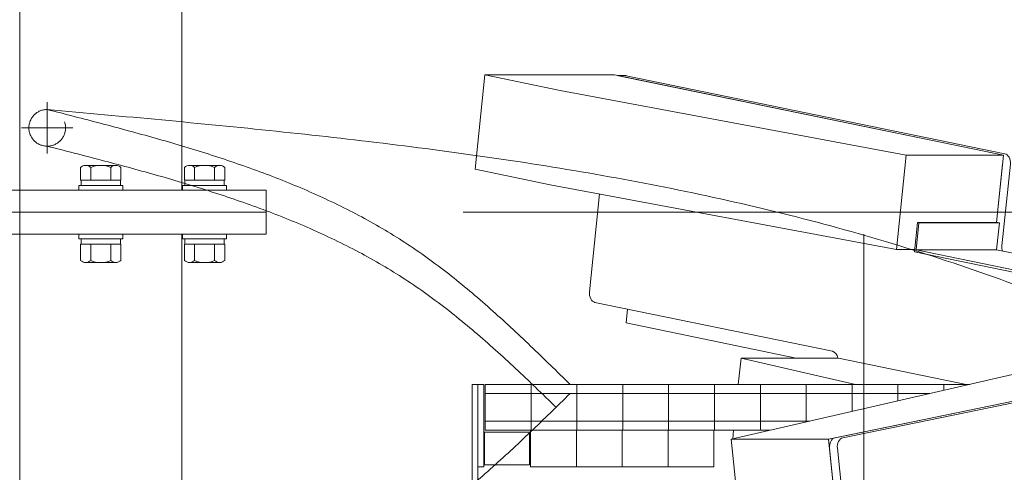
# Model space of a CAD drawing. Units: millimetres. Extents: x -4925 to 4925, y -6966 to 3378.
# Drawn here: x -1254 to -717, y -1124 to -877 of the extents above; entities that cross this region are included whole.
import ezdxf

# ---------------------------------------------------------------- set-up
doc = ezdxf.new("R2010")
doc.units = ezdxf.units.MM
doc.header["$LTSCALE"] = 6.25
for name, pattern in [('CENTERX2', [101.6, 63.5, -12.7, 12.7, -12.7]), ('DASHED2', [9.525, 6.35, -3.175]), ('PHANTOM', [63.5, 31.75, -6.35, 6.35, -6.35, 6.35, -6.35])]:
    doc.linetypes.add(name, pattern=pattern)
for name, color, linetype in [('AJ-020_1', 7, 'Continuous'), ('CROSS_RECESSED_COUNTERSUNK_HEAD_SCREW_JIS', 7, 'Continuous'), ('MMX2-LHA1-030_1', 7, 'Continuous'), ('MMX2-LHA1-030_2', 7, 'Continuous'), ('MMX2-S-510A(ダミー)', 7, 'Continuous'), ('MMX2-S-520A(ダミー)', 7, 'Continuous'), ('MMX2-S-530A(ダミー)', 7, 'Continuous'), ('購入品-仮角ナットM5／M6／M8', 7, 'Continuous')]:
    doc.layers.add(name, color=color, linetype=linetype)
doc.styles.add('dcStyle0', font='ＭＳ Ｐゴシック', dxfattribs={"width": 0.75})
doc.dimstyles.new('dc_Diam06', dxfattribs={"dimtxt": 100, "dimasz": 75.000048, "dimexe": 25, "dimexo": 25, "dimgap": 25, "dimtad": 2, "dimtih": 1, "dimtoh": 1, "dimdsep": 46, "dimtxsty": 'dcStyle0', "dimblk1": 'OPEN30', "dimblk2": 'OPEN30', "dimsah": 1, "dimcen": 0.09, "dimclrd": 2, "dimclre": 2, "dimclrt": 2, "dimadec": 0, "dimazin": 2, "dimtfac": 1, "dimtdec": 4, "dimtofl": 0, "dimtmove": 0, "dimatfit": 3, "dimfxl": 1, "dimarcsym": 1})
doc.dimstyles.new('dc_Rotated', dxfattribs={"dimtxt": 100, "dimasz": 75.000048, "dimexe": 6, "dimexo": 25, "dimgap": 6, "dimtad": 3, "dimdsep": 46, "dimtxsty": 'dcStyle0', "dimblk1": 'OPEN30', "dimblk2": 'OPEN30', "dimsah": 1, "dimcen": 0.09, "dimclrd": 2, "dimclre": 2, "dimclrt": 2, "dimadec": 0, "dimazin": 2, "dimtfac": 1, "dimtdec": 4, "dimtmove": 0, "dimatfit": 3, "dimfxl": 1, "dimarcsym": 1})

# ---------------------------------------------------------------- blocks, each defined once
blk = doc.blocks.new('DC_GROUP_W_GBCS-T_S_100_308')
at = {"layer": 'MMX2-S-510A(ダミー)', "color": 7, "linetype": 'Continuous', "lineweight": 13}
for p, q in [((-813.01, -1105.53), (-601.01, -1061.79)), ((-710.48, -1069.79), (-671.72, -1061.79)), ((-671.72, -1061.79), (-601.01, -1061.79)), ((-601.01, -1061.79), (-600.97, -1062.17)), ((-866.05, -1105.53), (-710.48, -1069.79)), ((-866.05, -1105.53), (-813.01, -1105.53)), ((-860.74, -1156.98), (-866.05, -1105.53)), ((-807.91, -1155), (-813.01, -1105.53)), ((-860.74, -1156.98), (-853.12, -1156.98)), ((-808.42, -1156.98), (-807.99, -1156.98))]:
    blk.add_line(p, q, dxfattribs=at)
blk = doc.blocks.new('DC_GROUP_W_GBCS-T_S_100_309')
at = {"layer": 'MMX2-S-510A(ダミー)', "color": 7, "linetype": 'Continuous', "lineweight": 13}
for p, q in [((-1005.7, -1260.05), (-969.02, -1252.48)), ((-1000.39, -1311.5), (-1005.7, -1260.05)), ((-1005.7, -1260.05), (-936.42, -1260.05)), ((-1000.39, -1311.5), (-929.68, -1311.5)), ((-929.68, -1311.5), (-929.79, -1310.51)), ((-927.84, -1311.12), (-929.68, -1311.5))]:
    blk.add_line(p, q, dxfattribs=at)
blk = doc.blocks.new('DC_GROUP_W_GBCS-T_S_100_314')
at = {"layer": 'MMX2-S-510A(ダミー)', "color": 7, "linetype": 'Continuous', "lineweight": 13}
for p, q in [((-598.86, -1062.22), (-805.27, -1104.81)), ((-594.85, -1066.45), (-590.55, -1108.12)), ((-803.67, -1155), (-808.26, -1110.48)), ((-936.1, -1187.38), (-806.66, -1160.67)), ((-927.35, -1306.85), (-939.09, -1193.05)), ((-711.77, -1211.84), (-715.55, -1212.62)), ((-718.53, -1218.29), (-713.94, -1262.82)), ((-716.93, -1268.49), (-725.64, -1270.28)), ((-782.21, -1281.95), (-923.34, -1311.07))]:
    blk.add_line(p, q, dxfattribs=at)
for centre, start_param, end_param in [((-598.35, -1067.17), 4.857251, 6.428048), ((-804.76, -1109.75), 0.144862, 1.715659), ((-807.17, -1155.73), 3.286455, 4.857251), ((-935.59, -1192.33), 0.144862, 1.715659), ((-715.04, -1217.57), 0.144862, 1.715659), ((-717.44, -1263.54), 3.286455, 4.857251), ((-923.85, -1306.12), 1.715659, 3.286455)]:
    blk.add_ellipse(centre, major_axis=(0, 5), ratio=0.707107, start_param=start_param, end_param=end_param, dxfattribs=at)
blk = doc.blocks.new('DC_GROUP_W_GBCS-T_S_100_313')
at = {"layer": 'MMX2-S-510A(ダミー)', "color": 7, "linetype": 'Continuous', "lineweight": 13}
for p, q in [((-603.1, -1062.22), (-809.52, -1104.81)), ((-602.59, -1062.17), (-598.35, -1062.17)), ((-807.91, -1155), (-812.5, -1110.48)), ((-940.34, -1187.38), (-810.9, -1160.67)), ((-931.59, -1306.85), (-943.33, -1193.05)), ((-928.09, -1311.12), (-923.85, -1311.12))]:
    blk.add_line(p, q, dxfattribs=at)
for centre, start_param, end_param in [((-602.59, -1067.17), 0, 0.144862), ((-809.01, -1109.75), 0.144862, 1.715659), ((-811.41, -1155.73), 3.286455, 4.857251), ((-939.83, -1192.33), 0.144862, 1.715659), ((-928.09, -1306.12), 1.715659, 3.141593)]:
    blk.add_ellipse(centre, major_axis=(0, 5), ratio=0.707107, start_param=start_param, end_param=end_param, dxfattribs=at)
at = {"layer": 'MMX2-S-510A(ダミー)', "linetype": 'Continuous'}
blk.add_blockref('DC_GROUP_W_GBCS-T_S_100_314', (0, 0), dxfattribs=at)
blk = doc.blocks.new('DC_GROUP_W_GBCS-T_S_100_310')
at = {"layer": 'CROSS_RECESSED_COUNTERSUNK_HEAD_SCREW_JIS', "color": 7, "linetype": 'Continuous', "lineweight": 13}
for p, q in [((-854.62, -1142.46), (-853.78, -1142.29)), ((-810.78, -1142.46), (-854.62, -1142.46)), ((-854.62, -1142.46), (-853.09, -1157.3)), ((-853.78, -1142.29), (-809.94, -1142.29)), ((-842.6, -1142.46), (-841.76, -1142.29)), ((-810.78, -1142.46), (-809.94, -1142.29)), ((-810.78, -1142.46), (-809.25, -1157.3)), ((-809.94, -1142.29), (-808.28, -1158.32)), ((-853.09, -1157.3), (-987.99, -1185.13)), ((-809.25, -1157.3), (-944.15, -1185.13)), ((-853.09, -1157.3), (-809.25, -1157.3)), ((-944.15, -1185.13), (-987.99, -1185.13)), ((-987.87, -1186.32), (-987.99, -1185.13)), ((-936.42, -1260.05), (-944.15, -1185.13)), ((-975.85, -1186.32), (-987.87, -1186.32)), ((-968.24, -1260.05), (-975.85, -1186.32))]:
    blk.add_line(p, q, dxfattribs=at)
blk = doc.blocks.new('DC_GROUP_W_GBCS-T_S_100_312')
at = {"layer": 'MMX2-S-520A(ダミー)', "color": 7, "linetype": 'Continuous', "lineweight": 13}
for p, q in [((-593.84, -1108.12), (-719.79, -1134.11)), ((-549.16, -1108.12), (-675.1, -1134.11)), ((-593.84, -1108.12), (-515.92, -1108.12)), ((-515.92, -1108.12), (-578.89, -1121.11)), ((-515.92, -1108.12), (-506.73, -1197.18)), ((-612.13, -1121.11), (-602.94, -1210.17)), ((-612.13, -1121.11), (-578.89, -1121.11)), ((-569.71, -1210.17), (-578.89, -1121.11)), ((-710.6, -1223.16), (-719.79, -1134.11)), ((-719.79, -1134.11), (-675.1, -1134.11)), ((-665.91, -1223.16), (-675.1, -1134.11)), ((-506.73, -1197.18), (-569.71, -1210.17)), ((-602.94, -1210.17), (-665.91, -1223.16)), ((-602.94, -1210.17), (-569.71, -1210.17)), ((-710.6, -1223.16), (-665.91, -1223.16))]:
    blk.add_line(p, q, dxfattribs=at)
blk = doc.blocks.new('DC_GROUP_W_GBCS-T_S_100_311')
at = {"layer": 'MMX2-S-520A(ダミー)', "linetype": 'Continuous'}
blk.add_blockref('DC_GROUP_W_GBCS-T_S_100_312', (0, 0), dxfattribs=at)
blk = doc.blocks.new('DC_GROUP_W_GBCS-T_S_100_307')
at = {"linetype": 'Continuous'}
blk.add_blockref('DC_GROUP_W_GBCS-T_S_100_311', (0, 0), dxfattribs=at)
at = {"layer": 'CROSS_RECESSED_COUNTERSUNK_HEAD_SCREW_JIS', "linetype": 'Continuous'}
blk.add_blockref('DC_GROUP_W_GBCS-T_S_100_310', (0, 0), dxfattribs=at)
at = {"layer": 'MMX2-S-510A(ダミー)', "linetype": 'Continuous'}
for name in ['DC_GROUP_W_GBCS-T_S_100_313', 'DC_GROUP_W_GBCS-T_S_100_308', 'DC_GROUP_W_GBCS-T_S_100_309']:
    blk.add_blockref(name, (0, 0), dxfattribs=at)
blk = doc.blocks.new('DC_GROUP_W_GBCS-T_S_100_331')
at = {"layer": '購入品-仮角ナットM5／M6／M8', "color": 140, "linetype": 'Continuous', "lineweight": 13}
for p, q in [((-1004.2, -1120.67), (-1004.2, -1075.67)), ((-1004.2, -1075.67), (-1001, -1075.67)), ((-1001, -1075.67), (-1001, -1120.67)), ((-1001, -1120.67), (-1004.2, -1120.67))]:
    blk.add_line(p, q, dxfattribs=at)
blk = doc.blocks.new('DC_GROUP_W_GBCS-T_S_100_332')
at = {"layer": 'MMX2-LHA1-030_2', "color": 7, "linetype": 'Continuous', "lineweight": 13}
for p, q in [((-1007.2, -1075.67), (-1004.2, -1075.67)), ((-1007.2, -1168.17), (-1007.2, -1075.67)), ((-1004.2, -1168.17), (-1004.2, -1075.67)), ((-1040.2, -1169.17), (-1008.2, -1169.17)), ((-1040.2, -1169.17), (-1040.2, -1172.17)), ((-1040.2, -1172.17), (-1008.2, -1172.17))]:
    blk.add_line(p, q, dxfattribs=at)
for radius in [1, 4]:
    blk.add_arc((-1008.2, -1168.17), radius, 270, 0, dxfattribs=at)
blk = doc.blocks.new('DC_GROUP_W_GBCS-T_S_100_333')
at = {"layer": 'MMX2-LHA1-030_1', "color": 140, "linetype": 'Continuous', "lineweight": 13}
for p, q in [((-1000.2, -1075.67), (-1000.2, -1095.67)), ((-736.11, -1075.67), (-1000.2, -1075.67)), ((-975.2, -1075.67), (-975.2, -1095.67)), ((-950.2, -1075.67), (-950.2, -1095.67)), ((-925.2, -1075.67), (-925.2, -1095.67)), ((-900.2, -1075.67), (-900.2, -1095.67)), ((-875.2, -1075.67), (-875.2, -1095.67)), ((-850.2, -1075.67), (-850.2, -1095.67)), ((-825.2, -1075.67), (-825.2, -1095.67)), ((-800.2, -1075.67), (-800.2, -1090.4)), ((-775.2, -1075.67), (-775.2, -1084.66)), ((-750.2, -1075.67), (-750.2, -1078.91)), ((-550.2, -1075.67), (-593.9, -1075.67)), ((-575.2, -1075.67), (-575.2, -1095.67)), ((-550.2, -1095.67), (-550.2, -1075.67)), ((-823.16, -1095.67), (-1000.2, -1095.67)), ((-550.2, -1095.67), (-591.84, -1095.67))]:
    blk.add_line(p, q, dxfattribs=at)
blk = doc.blocks.new('DC_GROUP_W_GBCS-T_S_100_335')
at = {"layer": 'MMX2-LHA1-030_1', "color": 3, "linetype": 'CENTERX2', "lineweight": 13}
for p, q in [((-1238.9, -921.67), (-1238.9, -949.67)), ((-1252.9, -935.67), (-1224.9, -935.67))]:
    blk.add_line(p, q, dxfattribs=at)
at = {"layer": 'MMX2-LHA1-030_1', "color": 4, "linetype": 'DASHED2', "lineweight": 13}
blk.add_circle((-1238.9, -935.67), 10, dxfattribs=at)
blk = doc.blocks.new('DC_GROUP_W_GBCS-T_S_100_334')
at = {"layer": 'MMX2-LHA1-030_1', "linetype": 'Continuous'}
blk.add_blockref('DC_GROUP_W_GBCS-T_S_100_335', (0, 0), dxfattribs=at)
blk = doc.blocks.new('DC_GROUP_W_GBCS-T_S_100_330')
at = {"linetype": 'Continuous'}
blk.add_blockref('DC_GROUP_W_GBCS-T_S_100_334', (0, 0), dxfattribs=at)
at = {"layer": 'MMX2-LHA1-030_1', "linetype": 'Continuous'}
blk.add_blockref('DC_GROUP_W_GBCS-T_S_100_333', (0, 0), dxfattribs=at)
at = {"layer": 'MMX2-LHA1-030_2', "linetype": 'Continuous'}
blk.add_blockref('DC_GROUP_W_GBCS-T_S_100_332', (0, 0), dxfattribs=at)
at = {"layer": '購入品-仮角ナットM5／M6／M8', "linetype": 'Continuous'}
blk.add_blockref('DC_GROUP_W_GBCS-T_S_100_331', (0, 0), dxfattribs=at)
blk = doc.blocks.new('DC_GROUP_W_GBCS-T_S_100_339')
at = {"layer": 'MMX2-LHA1-030_2', "color": 7, "linetype": 'Continuous', "lineweight": 13}
for p, q in [((-1007.2, -1168.17), (-1007.2, -1080.67)), ((-1004.2, -1168.17), (-1004.2, -1080.67)), ((-1040.2, -1172.17), (-1040.2, -1169.17)), ((-1040.2, -1169.17), (-1008.2, -1169.17)), ((-1040.2, -1172.17), (-1008.2, -1172.17))]:
    blk.add_line(p, q, dxfattribs=at)
for radius in [1, 4]:
    blk.add_arc((-1008.2, -1168.17), radius, 270, 0, dxfattribs=at)
blk = doc.blocks.new('DC_GROUP_W_GBCS-T_S_100_341')
at = {"layer": 'MMX2-LHA1-030_1', "color": 140, "linetype": 'Continuous', "lineweight": 13}
for p, q in [((-1000.2, -1080.67), (-1000.2, -1100.67)), ((-757.87, -1080.67), (-1000.2, -1080.67)), ((-975.2, -1080.67), (-975.2, -1100.67)), ((-950.2, -1080.67), (-950.2, -1100.67)), ((-925.2, -1080.67), (-925.2, -1100.67)), ((-900.2, -1080.67), (-900.2, -1100.67)), ((-875.2, -1080.67), (-875.2, -1100.67)), ((-850.2, -1080.67), (-850.2, -1100.67)), ((-825.2, -1080.67), (-825.2, -1096.14)), ((-800.2, -1080.67), (-800.2, -1090.4)), ((-775.2, -1080.67), (-775.2, -1084.66)), ((-550.2, -1080.67), (-593.39, -1080.67)), ((-575.2, -1080.67), (-575.2, -1100.67)), ((-550.2, -1100.67), (-550.2, -1080.67)), ((-844.92, -1100.67), (-1000.2, -1100.67)), ((-550.2, -1100.67), (-591.32, -1100.67))]:
    blk.add_line(p, q, dxfattribs=at)
blk = doc.blocks.new('DC_GROUP_W_GBCS-T_S_100_338')
at = {"layer": 'MMX2-LHA1-030_1', "linetype": 'Continuous'}
blk.add_blockref('DC_GROUP_W_GBCS-T_S_100_341', (0, 0), dxfattribs=at)
at = {"layer": 'MMX2-LHA1-030_2', "linetype": 'Continuous'}
blk.add_blockref('DC_GROUP_W_GBCS-T_S_100_339', (0, 0), dxfattribs=at)
blk = doc.blocks.new('DC_GROUP_W_GBCS-T_S_100_337')
at = {"linetype": 'Continuous'}
blk.add_blockref('DC_GROUP_W_GBCS-T_S_100_338', (0, 0), dxfattribs=at)
blk = doc.blocks.new('_Open30')
at = {"color": 0, "linetype": 'ByBlock', "lineweight": -2}
for p, q in [((-1, 0.267949), (0, 0)), ((0, 0), (-1, -0.267949)), ((0, 0), (-1, 0))]:
    blk.add_line(p, q, dxfattribs=at)
blk = doc.blocks.new('*D384')
at = {"color": 2, "linetype": 'Continuous', "lineweight": 13}
for p, q in [((-1012.12, -981.67), (-140.2, -981.67)), ((-165.2, -2445.67), (-165.2, -981.67)), ((-404.94, -2445.67), (-140.2, -2445.67))]:
    blk.add_line(p, q, dxfattribs=at)
at = {"color": 2, "xscale": 75.00007019038215, "yscale": 74.99973420559108}
for p, rotation in [((-165.2, -981.67), 90), ((-165.2, -2445.67), 270)]:
    blk.add_blockref('_Open30', p, dxfattribs=dict(at, rotation=rotation))
at = {"color": 4, "insert": (-190.2, -1713.67), "char_height": 100, "attachment_point": 8, "rotation": 90, "style": 'dcStyle0'}
blk.add_mtext('\\T1.00;min1464 ～ max1714', dxfattribs=at)
blk = doc.blocks.new('*D385')
at = {"color": 2, "linetype": 'Continuous', "lineweight": 13}
for p, q in [((-1145.41, 478.83), (-140.2, 478.83)), ((-165.2, -981.67), (-165.2, 478.83)), ((-1012.12, -981.67), (-140.2, -981.67))]:
    blk.add_line(p, q, dxfattribs=at)
at = {"color": 2, "xscale": 75.00007019038215, "yscale": 74.99973420559108}
for p, rotation in [((-165.2, 478.83), 90), ((-165.2, -981.67), 270)]:
    blk.add_blockref('_Open30', p, dxfattribs=dict(at, rotation=rotation))
at = {"color": 2, "insert": (-190.2, -251.42), "char_height": 100, "attachment_point": 8, "rotation": 90, "style": 'dcStyle0'}
blk.add_mtext('\\T1.00;1460.5', dxfattribs=at)
blk = doc.blocks.new('*D387')
at = {"color": 2, "linetype": 'Continuous', "lineweight": 13}
for p, q in [((-1233.8, 549.83), (38.47, 549.83)), ((13.47, -2445.67), (13.47, 549.83)), ((-404.94, -2445.67), (38.47, -2445.67))]:
    blk.add_line(p, q, dxfattribs=at)
at = {"color": 2, "xscale": 75.00007019038215, "yscale": 74.99973420559108}
for p, rotation in [((13.47, 549.83), 90), ((13.47, -2445.67), 270)]:
    blk.add_blockref('_Open30', p, dxfattribs=dict(at, rotation=rotation))
at = {"color": 4, "insert": (-11.53, -947.92), "char_height": 100, "attachment_point": 8, "rotation": 90, "style": 'dcStyle0'}
blk.add_mtext('\\T1.00;min2695.5 ～ max3245.5', dxfattribs=at)
blk = doc.blocks.new('*D391')
at = {"color": 2, "linetype": 'Continuous', "lineweight": 13}
for p, q in [((-2798.88, 469.33), (-2059.89, 469.33)), ((-2084.89, -2445.67), (-2084.89, 469.33)), ((-454.94, -2445.67), (-2109.89, -2445.67))]:
    blk.add_line(p, q, dxfattribs=at)
at = {"color": 2, "xscale": 75.00007019038215, "yscale": 74.99973420559108}
for p, rotation in [((-2084.89, 469.33), 90), ((-2084.89, -2445.67), 270)]:
    blk.add_blockref('_Open30', p, dxfattribs=dict(at, rotation=rotation))
at = {"color": 4, "insert": (-2109.89, -988.17), "char_height": 100, "attachment_point": 8, "rotation": 90, "style": 'dcStyle0'}
blk.add_mtext('\\T1.00;機高(上部)  min2615 ～ max3165 ±25', dxfattribs=at)
blk = doc.blocks.new('*D395')
at = {"color": 2, "linetype": 'Continuous', "lineweight": 13}
for p, q in [((-4039.38, 686.25), (-3789.38, 686.25)), ((-3789.38, 686.25), (-3636.12, 467.52))]:
    blk.add_line(p, q, dxfattribs=at)
at = {"color": 2, "xscale": 75.00007019038215, "yscale": 74.99973420559108, "rotation": 305.0175100935572}
blk.add_blockref('_Open30', (-3636.12, 467.52), dxfattribs=at)
at = {"color": 2, "insert": (-3814.38, 711.25), "char_height": 100, "attachment_point": 9, "style": 'dcStyle0'}
blk.add_mtext('\\T1.00;φ20', dxfattribs=at)
blk = doc.blocks.new('DC_GROUP_W_GBCS-T_S_100_391')
at = {"layer": 'MMX2-S-530A(ダミー)', "color": 7, "linetype": 'Continuous', "lineweight": 13}
for p, q in [((-1119.55, -969.67), (-1388.25, -969.67)), ((-1388.25, -969.67), (-1388.25, -981.67)), ((-1119.55, -981.67), (-1119.55, -969.67)), ((-1388.25, -981.67), (-1119.55, -981.67))]:
    blk.add_line(p, q, dxfattribs=at)
blk = doc.blocks.new('DC_GROUP_W_GBCS-T_S_100_390')
at = {"layer": 'MMX2-S-530A(ダミー)', "color": 7, "linetype": 'Continuous', "lineweight": 13}
for p, q in [((-1165.51, -969.67), (-1165.51, -786.67)), ((-1253.9, -789.17), (-1253.9, -981.67))]:
    blk.add_line(p, q, dxfattribs=at)
at = {"layer": 'MMX2-S-530A(ダミー)', "linetype": 'Continuous'}
blk.add_blockref('DC_GROUP_W_GBCS-T_S_100_391', (0, 0), dxfattribs=at)
blk = doc.blocks.new('DC_GROUP_W_GBCS-T_S_100_389')
at = {"layer": 'MMX2-S-530A(ダミー)', "linetype": 'Continuous'}
blk.add_blockref('DC_GROUP_W_GBCS-T_S_100_390', (0, 0), dxfattribs=at)
blk = doc.blocks.new('DC_GROUP_W_GBCS-T_S_100_829')
at = {"layer": 'AJ-020_1', "color": 140, "linetype": 'PHANTOM', "lineweight": 13}
for centre, radius, start, end in [((-2711.94, 707.85), 2507.89, 313.82114, 314.50761), ((-1545.05, -508.16), 822.57, 311.74296, 313.82473), ((-1317.2, -763.57), 480.3, 308.2149, 311.7482), ((-1226.78, -878.42), 334.12, 303.1826, 308.2159), ((-1223.64, -881.4), 329.92, 297.9307, 303.0099), ((-1253.8, -824.45), 394.36, 293.6613, 297.9264), ((-1293.76, -733.24), 493.93, 290.2282, 293.6613), ((-1349.03, -583.33), 653.71, 287.61141, 290.23046), ((-1435.73, -310.36), 940.12, 285.77672, 287.61421), ((-1614.91, 323.6), 1598.92, 284.69135, 285.77904), ((-2439.23, 3467.21), 4848.8, 284.33267, 284.69263)]:
    blk.add_arc(centre, radius, start, end, dxfattribs=at)
blk = doc.blocks.new('DC_GROUP_W_GBCS-T_S_100_827')
at = {"layer": 'AJ-020_1', "color": 3, "linetype": 'CENTERX2', "lineweight": 13}
blk.add_line((-793.9, -993.67), (-793.9, -1417.53), dxfattribs=at)
at = {"layer": 'AJ-020_1', "linetype": 'Continuous'}
blk.add_blockref('DC_GROUP_W_GBCS-T_S_100_829', (0, 0), dxfattribs=at)
blk = doc.blocks.new('DC_GROUP_W_GBCS-T_S_100_826')
at = {"layer": 'AJ-020_1', "linetype": 'Continuous'}
blk.add_blockref('DC_GROUP_W_GBCS-T_S_100_827', (0, 0), dxfattribs=at)
blk = doc.blocks.new('DC_GROUP_W_GBCS-T_S_100_914')
at = {"color": 140, "linetype": 'Continuous', "lineweight": 13}
for p, q in [((-1220.68, -964.17), (-1220.68, -957.31)), ((-1201.48, -956.17), (-1217.93, -956.17)), ((-1215.19, -964.17), (-1215.19, -957.31)), ((-1204.22, -964.17), (-1204.22, -957.31)), ((-1198.74, -964.17), (-1198.74, -957.31)), ((-1198.74, -964.17), (-1220.68, -964.17)), ((-1220.46, -967.17), (-1220.46, -964.17)), ((-1198.96, -967.17), (-1198.96, -964.17)), ((-1221.71, -969.67), (-1221.71, -967.17)), ((-1197.71, -967.17), (-1221.71, -967.17)), ((-1197.71, -969.67), (-1221.71, -969.67)), ((-1197.71, -969.67), (-1197.71, -967.17))]:
    blk.add_line(p, q, dxfattribs=at)
for centre, radius, start, end in [((-1217.93, -960.05), 3.88, 44.9559, 135.0441), ((-1209.71, -969.97), 13.8, 66.5734, 113.4266), ((-1201.48, -960.05), 3.88, 44.9559, 135.0441)]:
    blk.add_arc(centre, radius, start, end, dxfattribs=at)
blk = doc.blocks.new('DC_GROUP_W_GBCS-T_S_100_915')
at = {"color": 140, "linetype": 'Continuous', "lineweight": 13}
for p, q in [((-1164.11, -964.17), (-1164.11, -957.31)), ((-1144.91, -956.17), (-1161.37, -956.17)), ((-1158.62, -964.17), (-1158.62, -957.31)), ((-1147.65, -964.17), (-1147.65, -957.31)), ((-1142.17, -964.17), (-1142.17, -957.31)), ((-1142.17, -964.17), (-1164.11, -964.17)), ((-1163.89, -967.17), (-1163.89, -964.17)), ((-1142.39, -967.17), (-1142.39, -964.17)), ((-1165.14, -969.67), (-1165.14, -967.17)), ((-1141.14, -967.17), (-1165.14, -967.17)), ((-1141.14, -969.67), (-1165.14, -969.67)), ((-1141.14, -969.67), (-1141.14, -967.17))]:
    blk.add_line(p, q, dxfattribs=at)
for centre, radius, start, end in [((-1161.37, -960.05), 3.88, 44.9559, 135.0441), ((-1153.14, -969.97), 13.8, 66.5734, 113.4266), ((-1144.91, -960.05), 3.88, 44.9559, 135.0441)]:
    blk.add_arc(centre, radius, start, end, dxfattribs=at)
blk = doc.blocks.new('DC_GROUP_W_GBCS-T_S_100_930')
at = {"color": 7, "linetype": 'Continuous', "lineweight": 13}
for p, q in [((-1000.5, -1101.67), (-1001, -1102.17)), ((-1001, -1119.17), (-1001, -1102.17)), ((-1000.5, -1101.67), (-976, -1101.67)), ((-1000.5, -1119.67), (-1000.5, -1101.67)), ((-976, -1119.67), (-976, -1101.67)), ((-1000.5, -1119.67), (-1001, -1119.17)), ((-1000.5, -1119.67), (-976, -1119.67))]:
    blk.add_line(p, q, dxfattribs=at)
blk = doc.blocks.new('DC_GROUP_W_GBCS-T_S_100_931')
at = {"color": 140, "linetype": 'PHANTOM', "lineweight": 13}
for p, q in [((-975.5, -1100.67), (-975.5, -1120.67)), ((-950.5, -1100.67), (-975.5, -1100.67)), ((-950.5, -1100.67), (-950.5, -1120.67)), ((-950.5, -1120.67), (-975.5, -1120.67))]:
    blk.add_line(p, q, dxfattribs=at)
blk = doc.blocks.new('DC_GROUP_W_GBCS-T_S_100_932')
at = {"color": 140, "linetype": 'PHANTOM', "lineweight": 13}
for p, q in [((-950.5, -1100.67), (-950.5, -1120.67)), ((-925.5, -1100.67), (-950.5, -1100.67)), ((-925.5, -1100.67), (-925.5, -1120.67)), ((-925.5, -1120.67), (-950.5, -1120.67))]:
    blk.add_line(p, q, dxfattribs=at)
blk = doc.blocks.new('DC_GROUP_W_GBCS-T_S_100_933')
at = {"color": 140, "linetype": 'PHANTOM', "lineweight": 13}
for p, q in [((-925.5, -1100.67), (-925.5, -1120.67)), ((-900.5, -1100.67), (-925.5, -1100.67)), ((-900.5, -1100.67), (-900.5, -1120.67)), ((-900.5, -1120.67), (-925.5, -1120.67))]:
    blk.add_line(p, q, dxfattribs=at)
blk = doc.blocks.new('DC_GROUP_W_GBCS-T_S_100_934')
at = {"color": 140, "linetype": 'PHANTOM', "lineweight": 13}
for p, q in [((-900.5, -1100.67), (-900.5, -1120.67)), ((-875.5, -1100.67), (-900.5, -1100.67)), ((-875.5, -1100.67), (-875.5, -1120.67)), ((-875.5, -1120.67), (-900.5, -1120.67))]:
    blk.add_line(p, q, dxfattribs=at)
blk = doc.blocks.new('DC_GROUP_W_GBCS-T_S_100_929')
at = {"linetype": 'Continuous'}
for name in ['DC_GROUP_W_GBCS-T_S_100_930', 'DC_GROUP_W_GBCS-T_S_100_931', 'DC_GROUP_W_GBCS-T_S_100_932', 'DC_GROUP_W_GBCS-T_S_100_933', 'DC_GROUP_W_GBCS-T_S_100_934']:
    blk.add_blockref(name, (0, 0), dxfattribs=at)
blk = doc.blocks.new('DC_GROUP_W_GBCS-T_S_100_1769')
at = {"color": 140, "linetype": 'Continuous', "lineweight": 13}
for p, q in [((-1221.71, -996.17), (-1221.71, -993.67)), ((-1221.71, -996.17), (-1197.71, -996.17)), ((-1220.46, -999.17), (-1220.46, -996.17)), ((-1198.96, -996.17), (-1198.96, -999.17)), ((-1197.71, -993.67), (-1197.71, -996.17)), ((-1198.74, -999.17), (-1220.68, -999.17)), ((-1220.68, -999.17), (-1220.68, -1008.04)), ((-1215.19, -999.17), (-1215.19, -1008.04)), ((-1204.22, -1008.04), (-1204.22, -999.17)), ((-1198.74, -999.17), (-1198.74, -1008.04)), ((-1201.48, -1009.17), (-1217.93, -1009.17))]:
    blk.add_line(p, q, dxfattribs=at)
for centre, radius, start, end in [((-1217.93, -1005.3), 3.88, 224.9559, 315.0441), ((-1209.71, -995.38), 13.8, 246.5734, 293.4266), ((-1201.48, -1005.3), 3.88, 224.9559, 315.0441)]:
    blk.add_arc(centre, radius, start, end, dxfattribs=at)
blk = doc.blocks.new('DC_GROUP_W_GBCS-T_S_100_1770')
at = {"color": 140, "linetype": 'Continuous', "lineweight": 13}
for p, q in [((-1165.14, -996.17), (-1165.14, -993.67)), ((-1165.14, -996.17), (-1141.14, -996.17)), ((-1163.89, -999.17), (-1163.89, -996.17)), ((-1142.39, -996.17), (-1142.39, -999.17)), ((-1141.14, -993.67), (-1141.14, -996.17)), ((-1142.17, -999.17), (-1164.11, -999.17)), ((-1164.11, -999.17), (-1164.11, -1008.04)), ((-1158.62, -999.17), (-1158.62, -1008.04)), ((-1147.65, -1008.04), (-1147.65, -999.17)), ((-1142.17, -999.17), (-1142.17, -1008.04)), ((-1144.91, -1009.17), (-1161.37, -1009.17))]:
    blk.add_line(p, q, dxfattribs=at)
for centre, radius, start, end in [((-1161.37, -1005.3), 3.88, 224.9559, 315.0441), ((-1153.14, -995.38), 13.8, 246.5734, 293.4266), ((-1144.91, -1005.3), 3.88, 224.9559, 315.0441)]:
    blk.add_arc(centre, radius, start, end, dxfattribs=at)
blk = doc.blocks.new('DC_GROUP_W_GBCS-T_S_100_316')
at = {"layer": 'MMX2-S-510A(ダミー)', "color": 7, "linetype": 'Continuous', "lineweight": 13}
for p, q in [((-1000.39, -906.79), (-1005.7, -958.24)), ((-1000.39, -906.79), (-929.68, -906.79)), ((-959.38, -915.25), (-1000.39, -906.79)), ((-717.67, -950.53), (-929.68, -906.79)), ((-959.38, -915.25), (-770.71, -950.53)), ((-776.01, -1001.98), (-770.71, -950.53)), ((-770.71, -950.53), (-717.67, -950.53)), ((-721.47, -987.29), (-717.67, -950.53)), ((-1005.7, -958.24), (-964.69, -966.71)), ((-964.69, -966.71), (-776.01, -1001.98)), ((-776.01, -1001.98), (-766.11, -1001.98))]:
    blk.add_line(p, q, dxfattribs=at)
blk = doc.blocks.new('DC_GROUP_W_GBCS-T_S_100_317')
at = {"layer": 'MMX2-S-510A(ダミー)', "color": 7, "linetype": 'Continuous', "lineweight": 13}
for p, q in [((-860.74, -1061.31), (-862.22, -1075.67)), ((-860.74, -1061.31), (-807.71, -1061.31)), ((-860.74, -1061.31), (-798.31, -1075.67)), ((-738.08, -1075.67), (-807.71, -1061.31)), ((-864.8, -1100.67), (-865.28, -1105.35))]:
    blk.add_line(p, q, dxfattribs=at)
blk = doc.blocks.new('DC_GROUP_W_GBCS-T_S_100_318')
at = {"layer": 'CROSS_RECESSED_COUNTERSUNK_HEAD_SCREW_JIS', "color": 7, "linetype": 'Continuous', "lineweight": 13}
for p, q in [((-764.59, -987.29), (-766.24, -1003.32)), ((-763.75, -987.46), (-764.59, -987.29)), ((-720.75, -987.29), (-764.59, -987.29)), ((-719.91, -987.46), (-720.75, -987.29)), ((-763.75, -987.46), (-765.28, -1002.3)), ((-719.91, -987.46), (-763.75, -987.46)), ((-719.91, -987.46), (-721.44, -1002.3)), ((-630.5, -1031.32), (-766.24, -1003.32)), ((-765.28, -1002.3), (-721.44, -1002.3)), ((-765.28, -1002.3), (-630.38, -1030.13)), ((-721.44, -1002.3), (-586.54, -1030.13)), ((-630.5, -1031.32), (-630.38, -1030.13)), ((-586.54, -1030.13), (-630.38, -1030.13)), ((-591.24, -1075.67), (-586.54, -1030.13)), ((-618.48, -1031.32), (-630.5, -1031.32)), ((-619.34, -1031.32), (-622.48, -1061.79)), ((-621.62, -1061.79), (-618.48, -1031.32))]:
    blk.add_line(p, q, dxfattribs=at)
blk = doc.blocks.new('DC_GROUP_W_GBCS-T_S_100_319')
at = {"layer": 'MMX2-S-520A(ダミー)', "color": 7, "linetype": 'Continuous', "lineweight": 13}
for p, q in [((-922.62, -1034.57), (-923.4, -1042.18)), ((-923.4, -1042.18), (-830.68, -1061.31))]:
    blk.add_line(p, q, dxfattribs=at)
blk = doc.blocks.new('DC_GROUP_W_GBCS-T_S_100_321')
at = {"layer": 'MMX2-S-510A(ダミー)', "color": 7, "linetype": 'Continuous', "lineweight": 13}
for p, q in [((-716.93, -949.81), (-923.34, -907.22)), ((-718.53, -1000), (-713.94, -955.48)), ((-586.1, -1032.38), (-586.76, -1032.24)), ((-586.99, -1075.67), (-583.11, -1038.05)), ((-590.34, -1108.12), (-589.57, -1100.67))]:
    blk.add_line(p, q, dxfattribs=at)
for centre, start_param, end_param in [((-923.85, -912.17), 6.138323, 6.283185), ((-717.44, -954.75), 4.567527, 6.138323), ((-715.04, -1000.73), 1.425934, 2.036397), ((-586.61, -1037.33), 4.567527, 6.138323)]:
    blk.add_ellipse(centre, major_axis=(0, 5), ratio=0.707107, start_param=start_param, end_param=end_param, dxfattribs=at)
blk = doc.blocks.new('DC_GROUP_W_GBCS-T_S_100_322')
at = {"layer": 'MMX2-S-510A(ダミー)', "color": 7, "linetype": 'Continuous', "lineweight": 13}
for p, q in [((-721.17, -949.81), (-927.58, -907.22)), ((-721.47, -987.29), (-718.18, -955.48)), ((-937.81, -971.73), (-943.33, -1025.24)), ((-940.34, -1030.91), (-810.9, -1057.62)), ((-591.24, -1075.67), (-587.36, -1038.05))]:
    blk.add_line(p, q, dxfattribs=at)
for centre, start_param, end_param in [((-939.83, -1025.96), 1.425934, 2.99673), ((-811.41, -1062.57), 4.966532, 6.138323)]:
    blk.add_ellipse(centre, major_axis=(0, 5), ratio=0.707107, start_param=start_param, end_param=end_param, dxfattribs=at)
blk = doc.blocks.new('DC_GROUP_W_GBCS-T_S_100_320')
at = {"layer": 'MMX2-S-510A(ダミー)', "linetype": 'Continuous'}
for name in ['DC_GROUP_W_GBCS-T_S_100_322', 'DC_GROUP_W_GBCS-T_S_100_321']:
    blk.add_blockref(name, (0, 0), dxfattribs=at)
blk = doc.blocks.new('DC_GROUP_W_GBCS-T_S_100_315')
at = {"layer": 'MMX2-S-510A(ダミー)', "color": 7, "linetype": 'Continuous', "lineweight": 13}
blk.add_line((-923.85, -907.17), (-928.09, -907.17), dxfattribs=at)
at = {"linetype": 'Continuous'}
blk.add_blockref('DC_GROUP_W_GBCS-T_S_100_320', (0, 0), dxfattribs=at)
at = {"layer": 'CROSS_RECESSED_COUNTERSUNK_HEAD_SCREW_JIS', "linetype": 'Continuous'}
blk.add_blockref('DC_GROUP_W_GBCS-T_S_100_318', (0, 0), dxfattribs=at)
at = {"layer": 'MMX2-S-510A(ダミー)', "linetype": 'Continuous'}
for name in ['DC_GROUP_W_GBCS-T_S_100_316', 'DC_GROUP_W_GBCS-T_S_100_317']:
    blk.add_blockref(name, (0, 0), dxfattribs=at)
at = {"layer": 'MMX2-S-520A(ダミー)', "linetype": 'Continuous'}
blk.add_blockref('DC_GROUP_W_GBCS-T_S_100_319', (0, 0), dxfattribs=at)
blk = doc.blocks.new('DC_GROUP_W_GBCS-T_S_100_459')
at = {"layer": 'MMX2-S-530A(ダミー)', "color": 7, "linetype": 'Continuous', "lineweight": 13}
for p, q in [((-1119.55, -981.67), (-1388.25, -981.67)), ((-1388.25, -981.67), (-1388.25, -993.67)), ((-1119.55, -993.67), (-1119.55, -981.67)), ((-1388.25, -993.67), (-1119.55, -993.67))]:
    blk.add_line(p, q, dxfattribs=at)
blk = doc.blocks.new('DC_GROUP_W_GBCS-T_S_100_458')
at = {"layer": 'MMX2-S-530A(ダミー)', "color": 7, "linetype": 'Continuous', "lineweight": 13}
for p, q in [((-1253.9, -981.67), (-1253.9, -1230.67)), ((-1165.51, -1331.67), (-1165.51, -993.67))]:
    blk.add_line(p, q, dxfattribs=at)
at = {"layer": 'MMX2-S-530A(ダミー)', "linetype": 'Continuous'}
blk.add_blockref('DC_GROUP_W_GBCS-T_S_100_459', (0, 0), dxfattribs=at)
blk = doc.blocks.new('DC_GROUP_W_GBCS-T_S_100_760')
at = {"layer": 'AJ-020_1', "color": 3, "linetype": 'CENTERX2', "lineweight": 13}
for p, q in [((-1238.9, -949.67), (-1238.9, -921.67)), ((-1252.9, -935.67), (-1224.9, -935.67))]:
    blk.add_line(p, q, dxfattribs=at)
at = {"layer": 'AJ-020_1', "color": 140, "linetype": 'PHANTOM', "lineweight": 13}
blk.add_arc((-1238.9, -935.67), 10, 90, 270, dxfattribs=at)
blk = doc.blocks.new('DC_GROUP_W_GBCS-T_S_100_761')
at = {"layer": 'AJ-020_1', "color": 140, "linetype": 'PHANTOM', "lineweight": 13}
for centre, radius, start, end in [((-2439.23, -5643.56), 4848.8, 75.30737, 75.66733), ((-1614.91, -2499.95), 1598.92, 74.22096, 75.30865), ((-1435.73, -1865.99), 940.12, 72.38579, 74.22328), ((-1349.03, -1593.02), 653.71, 69.76954, 72.38859), ((-1293.76, -1443.1), 493.93, 66.3387, 69.7718), ((-1253.8, -1351.9), 394.36, 62.0736, 66.3387), ((-1223.64, -1294.95), 329.92, 56.9901, 62.0693), ((-1226.78, -1297.93), 334.12, 51.7841, 56.8174), ((-1317.2, -1412.78), 480.3, 48.2518, 51.7851), ((-1545.05, -1668.19), 822.57, 46.17527, 48.25704), ((-2711.94, -2884.2), 2507.89, 45.73735, 46.17886)]:
    blk.add_arc(centre, radius, start, end, dxfattribs=at)
blk = doc.blocks.new('DC_GROUP_W_GBCS-T_S_100_762')
at = {"layer": 'AJ-020_1', "color": 140, "linetype": 'PHANTOM', "lineweight": 13}
for centre, radius, start, end in [((-2439.23, -5623.56), 4848.8, 75.30737, 75.66733), ((-1614.91, -2479.95), 1598.92, 74.22096, 75.30865), ((-1435.73, -1845.99), 940.12, 72.38579, 74.22328), ((-1349.03, -1573.02), 653.71, 69.76954, 72.38859), ((-1293.76, -1423.1), 493.93, 66.3387, 69.7718), ((-1253.8, -1331.9), 394.36, 62.0736, 66.3387), ((-1223.64, -1274.95), 329.92, 56.9901, 62.0693), ((-1226.78, -1277.93), 334.12, 51.7841, 56.8174), ((-1317.2, -1392.78), 480.3, 48.2518, 51.7851), ((-1545.05, -1648.19), 822.57, 46.17527, 48.25704), ((-2711.94, -2864.2), 2507.89, 45.49239, 46.17886)]:
    blk.add_arc(centre, radius, start, end, dxfattribs=at)
blk = doc.blocks.new('DC_GROUP_W_GBCS-T_S_100_763')
at = {"layer": 'AJ-020_1', "color": 140, "linetype": 'PHANTOM', "lineweight": 13}
for centre, radius, start, end in [((-2813.23, -18472.29), 17617.1, 84.668959, 84.873013), ((-1720.04, -6757.42), 5851.34, 84.055573, 84.6692), ((-1475.19, -4406.07), 3487.27, 83.02869, 84.056), ((-1351.54, -3395.03), 2468.7, 81.58234, 83.0292), ((-1268.48, -2833.85), 1901.4, 79.71033, 81.58277), ((-1204.32, -2480.44), 1542.21, 77.40855, 79.71043), ((-1151.14, -2242.3), 1298.21, 74.67815, 77.408), ((-1111.54, -2096.61), 1147.23, 71.57202, 74.66244), ((-1231.46, -2452.41), 1522.71, 69.18866, 71.5234)]:
    blk.add_arc(centre, radius, start, end, dxfattribs=at)
blk = doc.blocks.new('DC_GROUP_W_GBCS-T_S_100_759')
at = {"layer": 'AJ-020_1', "linetype": 'Continuous'}
for name in ['DC_GROUP_W_GBCS-T_S_100_760', 'DC_GROUP_W_GBCS-T_S_100_762', 'DC_GROUP_W_GBCS-T_S_100_763', 'DC_GROUP_W_GBCS-T_S_100_761']:
    blk.add_blockref(name, (0, 0), dxfattribs=at)
blk = doc.blocks.new('DC_GROUP_W_GBCS-T_S_100_798')
at = {"layer": 'AJ-020_1', "color": 3, "linetype": 'CENTERX2', "lineweight": 13}
for p, q in [((-1238.9, -949.67), (-1238.9, -921.67)), ((-1252.9, -935.67), (-1224.9, -935.67))]:
    blk.add_line(p, q, dxfattribs=at)
at = {"layer": 'AJ-020_1', "color": 140, "linetype": 'PHANTOM', "lineweight": 13}
blk.add_arc((-1238.9, -935.67), 10, 90, 270, dxfattribs=at)
blk = doc.blocks.new('DC_GROUP_W_GBCS-T_S_100_799')
at = {"layer": 'AJ-020_1', "color": 140, "linetype": 'PHANTOM', "lineweight": 13}
for centre, radius, start, end in [((-2439.23, -5643.56), 4848.8, 75.30737, 75.66733), ((-1614.91, -2499.95), 1598.92, 74.22096, 75.30865), ((-1435.73, -1865.99), 940.12, 72.38579, 74.22328), ((-1349.03, -1593.02), 653.71, 69.76954, 72.38859), ((-1293.76, -1443.1), 493.93, 66.3387, 69.7718), ((-1253.8, -1351.9), 394.36, 62.0736, 66.3387), ((-1223.64, -1294.95), 329.92, 56.9901, 62.0693), ((-1226.78, -1297.93), 334.12, 51.7841, 56.8174), ((-1317.2, -1412.78), 480.3, 48.2518, 51.7851), ((-1545.05, -1668.19), 822.57, 46.17527, 48.25704), ((-2711.94, -2884.2), 2507.89, 45.73735, 46.17886)]:
    blk.add_arc(centre, radius, start, end, dxfattribs=at)
blk = doc.blocks.new('DC_GROUP_W_GBCS-T_S_100_800')
at = {"layer": 'AJ-020_1', "color": 140, "linetype": 'PHANTOM', "lineweight": 13}
for centre, radius, start, end in [((-2439.23, -5623.56), 4848.8, 75.30737, 75.66733), ((-1614.91, -2479.95), 1598.92, 74.22096, 75.30865), ((-1435.73, -1845.99), 940.12, 72.38579, 74.22328), ((-1349.03, -1573.02), 653.71, 69.76954, 72.38859), ((-1293.76, -1423.1), 493.93, 66.3387, 69.7718), ((-1253.8, -1331.9), 394.36, 62.0736, 66.3387), ((-1223.64, -1274.95), 329.92, 56.9901, 62.0693), ((-1226.78, -1277.93), 334.12, 51.7841, 56.8174), ((-1317.2, -1392.78), 480.3, 48.2518, 51.7851), ((-1545.05, -1648.19), 822.57, 46.17527, 48.25704), ((-2711.94, -2864.2), 2507.89, 45.49239, 46.17886)]:
    blk.add_arc(centre, radius, start, end, dxfattribs=at)
blk = doc.blocks.new('DC_GROUP_W_GBCS-T_S_100_801')
at = {"layer": 'AJ-020_1', "color": 140, "linetype": 'PHANTOM', "lineweight": 13}
for centre, radius, start, end in [((-2813.23, -18472.29), 17617.1, 84.668959, 84.873013), ((-1720.04, -6757.42), 5851.34, 84.055573, 84.6692), ((-1475.19, -4406.07), 3487.27, 83.02869, 84.056), ((-1351.54, -3395.03), 2468.7, 81.58234, 83.0292), ((-1268.48, -2833.85), 1901.4, 79.71033, 81.58277), ((-1204.32, -2480.44), 1542.21, 77.40855, 79.71043), ((-1151.14, -2242.3), 1298.21, 74.67815, 77.408), ((-1111.54, -2096.61), 1147.23, 71.57202, 74.66244), ((-1231.46, -2452.41), 1522.71, 69.18866, 71.5234)]:
    blk.add_arc(centre, radius, start, end, dxfattribs=at)
blk = doc.blocks.new('DC_GROUP_W_GBCS-T_S_100_797')
at = {"layer": 'AJ-020_1', "linetype": 'Continuous'}
for name in ['DC_GROUP_W_GBCS-T_S_100_798', 'DC_GROUP_W_GBCS-T_S_100_800', 'DC_GROUP_W_GBCS-T_S_100_801', 'DC_GROUP_W_GBCS-T_S_100_799']:
    blk.add_blockref(name, (0, 0), dxfattribs=at)

msp = doc.modelspace()

# ---------------------------------------------------------------- block references
at = {"linetype": 'Continuous'}
for name in ['DC_GROUP_W_GBCS-T_S_100_389', 'DC_GROUP_W_GBCS-T_S_100_330', 'DC_GROUP_W_GBCS-T_S_100_914', 'DC_GROUP_W_GBCS-T_S_100_915', 'DC_GROUP_W_GBCS-T_S_100_826', 'DC_GROUP_W_GBCS-T_S_100_1769', 'DC_GROUP_W_GBCS-T_S_100_1770', 'DC_GROUP_W_GBCS-T_S_100_307', 'DC_GROUP_W_GBCS-T_S_100_337', 'DC_GROUP_W_GBCS-T_S_100_929']:
    msp.add_blockref(name, (0, 0), dxfattribs=at)
at = {"layer": 'AJ-020_1', "linetype": 'Continuous'}
for name in ['DC_GROUP_W_GBCS-T_S_100_759', 'DC_GROUP_W_GBCS-T_S_100_797']:
    msp.add_blockref(name, (0, 0), dxfattribs=at)
at = {"layer": 'MMX2-S-510A(ダミー)', "linetype": 'Continuous'}
msp.add_blockref('DC_GROUP_W_GBCS-T_S_100_315', (0, 0), dxfattribs=at)
at = {"layer": 'MMX2-S-530A(ダミー)', "linetype": 'Continuous'}
msp.add_blockref('DC_GROUP_W_GBCS-T_S_100_458', (0, 0), dxfattribs=at)

# ---------------------------------------------------------------- dimensions: what is measured, and where the dimension line sits
at = {"linetype": 'Continuous', "lineweight": 13}
dim = msp.add_diameter_dim_2p(p1=(1572.1887, -6965.8855), p2=(-3636.3231, 467.804), text='φ20', dimstyle='dc_Diam06', override={"dimtxt": 100, "dimasz": 75.000048, "dimexe": 25, "dimexo": 25, "dimgap": 25, "dimtad": 2, "dimdec": 2, "dimlfac": 1, "dimzin": 8, "dimtxsty": 'dcStyle0', "dimblk1": 'Open30', "dimblk2": 'Open30', "dimsah": 1, "dimclrd": 2, "dimclre": 2, "dimclrt": 2, "dimazin": 2, "dimtolj": 0, "dimtzin": 8, "dimarcsym": 1}, dxfattribs=at)
dim.commit()
dim.dimension.update_dxf_attribs({"geometry": '*D395', "text_midpoint": (-3914.3822, 686.253), "dimtype": 163})
for base, p2, text, picture, middle in [((13.4735, 549.8258), (-1258.8019, 549.8258), 'min2695.5 ～ max3245.5', '*D387', (13.4735, -947.9242)), ((-2084.8909, 469.3258), (-2823.8827, 469.3258), '機高(上部)  min2615 ～ max3165 ±25', '*D391', (-2084.8909, -988.1742)), ((-165.2039, -981.6742), (-1037.1238, -981.6742), 'min<> ～ max1714', '*D384', (-165.2039, -1713.6742))]:
    dim = msp.add_linear_dim(base=base, p1=(-429.9353, -2445.6742), p2=p2, angle=90, text=text, dimstyle='dc_Rotated', override={"dimtxt": 100, "dimasz": 75.000048, "dimexe": 25, "dimexo": 25, "dimgap": 25, "dimtad": 3, "dimtih": 0, "dimtoh": 0, "dimdec": 2, "dimlfac": 1, "dimzin": 8, "dimtxsty": 'dcStyle0', "dimblk1": 'Open30', "dimblk2": 'Open30', "dimsah": 1, "dimclrd": 2, "dimclre": 2, "dimclrt": 4, "dimazin": 2, "dimtofl": 1, "dimtolj": 0, "dimtzin": 8, "dimarcsym": 1}, dxfattribs=at)
    dim.commit()
    dim.dimension.update_dxf_attribs({"geometry": picture, "text_midpoint": middle, "dimtype": 160})
dim = msp.add_linear_dim(base=(-165.2039, 478.8258), p1=(-1037.1238, -981.6742), p2=(-1170.4136, 478.8258), angle=90, dimstyle='dc_Rotated', override={"dimtxt": 100, "dimasz": 75.000048, "dimexe": 25, "dimexo": 25, "dimgap": 25, "dimtad": 3, "dimtih": 0, "dimtoh": 0, "dimdec": 2, "dimlfac": 1, "dimzin": 8, "dimtxsty": 'dcStyle0', "dimblk1": 'Open30', "dimblk2": 'Open30', "dimsah": 1, "dimclrd": 2, "dimclre": 2, "dimclrt": 2, "dimazin": 2, "dimtofl": 1, "dimtolj": 0, "dimtzin": 8, "dimarcsym": 1}, dxfattribs=at)
dim.commit()
dim.dimension.update_dxf_attribs({"geometry": '*D385', "text_midpoint": (-165.2039, -251.4242), "dimtype": 160})

doc.saveas('drawing.dxf')
